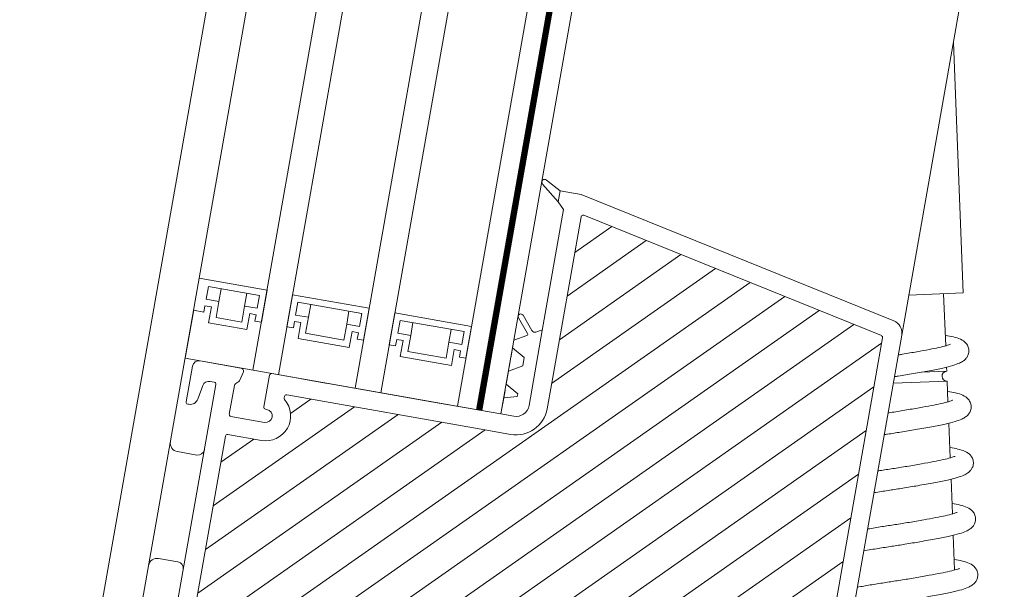
# Model space of a CAD drawing. Units: millimetres. Extents: x 469 to 2619, y 3134 to 6009.
# Drawn here: x 1988 to 2049, y 5654 to 5689 of the extents above; entities that cross this region are included whole.
import ezdxf

# ---------------------------------------------------------------- set-up
doc = ezdxf.new("R2010")
doc.units = ezdxf.units.MM
doc.header["$LTSCALE"] = 30
doc.layers.get('Defpoints').update_dxf_attribs({"lineweight": 9})
doc.layers.add('FAKRO TEXT', color=80, linetype='Continuous', lineweight=9)
doc.layers.add('FAKRO WINDOW', color=7, linetype='Continuous', lineweight=20)
doc.styles.add('FAKRO', font='arial.ttf')
doc.dimstyles.new('FAKRO', dxfattribs={"dimscale": 5, "dimtxt": 4, "dimasz": 1.5, "dimexe": 2, "dimexo": 1, "dimgap": 0.5, "dimtad": 1, "dimdec": 0, "dimrnd": 0.1, "dimzin": 1, "dimdsep": 46, "dimtxsty": 'FAKRO', "dimblk": 'OBLIQUE', "dimcen": 2, "dimclrd": 3, "dimclre": 3, "dimclrt": 3, "dimadec": 0, "dimazin": 0, "dimtfac": 1, "dimtdec": 0, "dimtix": 1, "dimtmove": 2, "dimatfit": 3, "dimldrblk": 'OBLIQUE', "dimfxl": 2, "dimfxlon": 1, "dimtolj": 1, "dimarcsym": 0})

# ---------------------------------------------------------------- blocks, each defined once
blk = doc.blocks.new('A$C650D5480')
at = {"layer": 'FAKRO WINDOW'}
h = blk.add_hatch(dxfattribs=at)
h.set_pattern_fill('ANSI31', color=256, scale=1.5, angle=270)
h.set_pattern_definition([(315, (-2360.268, -8816.6414), (3.367596, 3.367596), [])])
h.paths.add_polyline_path([(82.13, 111.39), (83.21, 111.39), (140.79, 111.39, 0.354119), (141.09, 111.63), (146.12, 135.33), (151.25, 159.43, 0.476976), (150.95, 159.79), (125, 159.79), (121.3, 159.79, -0.414214), (116.5, 164.59), (116.5, 167.69), (116.5, 199.19, 0.414214), (116.2, 199.49), (115.97, 199.49, 0.224641), (115.74, 199.38, -0.704399), (109, 201.79), (109, 206.99, 0.414214), (108.7, 207.29), (82.5, 207.29), (79.3, 207.29, -0.294747), (76.48, 209.11, 0.294747), (76.21, 209.29), (44.8, 209.29, 0.414214), (44.5, 208.99), (44.5, 200.49), (21.8, 200.49, 0.414214), (21.5, 200.19), (21.5, 199.52, 0.291473), (21.67, 199.24), (27.78, 196.4, 0.109518), (28.71, 196.19), (35.9, 196.19), (72.3, 196.19, -0.414214), (79.3, 189.19), (79.3, 170.29), (80.93, 112.56, 0.405982)])
at = {"layer": 'FAKRO WINDOW', "color": 7, "linetype": 'Continuous'}
for p, q in [((776.7, 221.39), (8.3, 221.39)), ((776.7, 215.39), (8.3, 215.39)), ((119.3, 215.39), (126.8, 215.39)), ((119.3, 173.39), (119.3, 215.39)), ((126.71, 215.39), (126.71, 213.8)), ((126.71, 213.8), (126.71, 215.39)), ((131.65, 215.39), (131.65, 204.91)), ((88.61, 214.09), (88.61, 211.09)), ((105.11, 211.09), (105.11, 214.09)), ((127.7, 212.81), (125.23, 212.81)), ((125.23, 212.81), (127.7, 212.81)), ((125.23, 206.88), (125.23, 212.81)), ((126.71, 213.8), (127.7, 213.8)), ((127.7, 213.8), (126.71, 213.8)), ((127.7, 213.8), (127.7, 212.81)), ((127.7, 212.81), (127.7, 213.8)), ((128.69, 211.82), (128.69, 213.8)), ((128.69, 213.8), (130.66, 213.8)), ((130.66, 213.8), (130.66, 205.9)), ((126.22, 207.87), (126.22, 211.82)), ((126.22, 211.82), (128.69, 211.82)), ((130.66, 211.82), (128.69, 211.82)), ((125.23, 206.88), (127.7, 206.88)), ((127.7, 206.88), (125.23, 206.88)), ((128.69, 207.87), (126.22, 207.87)), ((127.7, 206.88), (127.7, 205.9)), ((127.7, 205.9), (127.7, 206.88)), ((130.66, 207.87), (128.69, 207.87)), ((128.69, 205.9), (128.69, 207.87)), ((126.71, 205.9), (126.71, 204.91)), ((127.7, 205.9), (126.71, 205.9)), ((126.71, 205.9), (127.7, 205.9)), ((126.71, 204.91), (126.71, 205.9)), ((130.66, 205.9), (128.69, 205.9)), ((131.65, 204.91), (126.71, 204.91)), ((126.71, 200.96), (126.71, 199.97)), ((126.71, 200.96), (131.65, 200.96)), ((126.71, 199.97), (126.71, 200.96)), ((131.65, 200.96), (131.65, 189.11)), ((126.71, 199.97), (127.7, 199.97)), ((127.7, 199.97), (126.71, 199.97)), ((127.7, 199.97), (127.7, 198.98)), ((127.7, 198.98), (127.7, 199.97)), ((128.69, 197.99), (128.69, 199.97)), ((128.69, 199.97), (130.66, 199.97)), ((130.66, 199.97), (130.66, 190.09)), ((127.7, 198.98), (125.23, 198.98)), ((125.23, 198.98), (127.7, 198.98)), ((125.23, 191.08), (125.23, 198.98)), ((126.22, 192.07), (126.22, 197.99)), ((126.22, 197.99), (128.69, 197.99)), ((130.66, 197.99), (128.69, 197.99)), ((119.3, 193.39), (119.3, 197.39)), ((119.3, 193.39), (119.3, 197.39)), ((128.69, 192.07), (126.22, 192.07)), ((130.66, 192.07), (128.69, 192.07)), ((128.69, 190.09), (128.69, 192.07)), ((125.23, 191.08), (127.7, 191.08)), ((127.7, 191.08), (125.23, 191.08)), ((127.7, 191.08), (127.7, 190.09)), ((127.7, 190.09), (127.7, 191.08)), ((126.71, 190.09), (126.71, 189.11)), ((127.7, 190.09), (126.71, 190.09)), ((126.71, 190.09), (127.7, 190.09)), ((126.71, 189.11), (126.71, 190.09)), ((131.65, 189.11), (126.71, 189.11)), ((130.66, 190.09), (128.69, 190.09)), ((126.71, 185.15), (126.71, 184.17)), ((126.71, 185.15), (131.65, 185.15)), ((126.71, 184.17), (126.71, 185.15)), ((131.65, 185.15), (131.65, 173.3)), ((127.7, 183.18), (125.23, 183.18)), ((125.23, 183.18), (127.7, 183.18)), ((125.23, 175.28), (125.23, 183.18)), ((126.71, 184.17), (127.7, 184.17)), ((127.7, 184.17), (126.71, 184.17)), ((127.7, 184.17), (127.7, 183.18)), ((127.7, 183.18), (127.7, 184.17)), ((128.69, 182.19), (128.69, 184.17)), ((128.69, 184.17), (130.66, 184.17)), ((130.66, 184.17), (130.66, 174.29)), ((126.22, 176.27), (126.22, 182.19)), ((126.22, 182.19), (128.69, 182.19)), ((130.66, 182.19), (128.69, 182.19)), ((128.69, 176.27), (126.22, 176.27)), ((130.66, 176.27), (128.69, 176.27)), ((128.69, 174.29), (128.69, 176.27)), ((125.23, 175.28), (127.7, 175.28)), ((127.7, 175.28), (125.23, 175.28)), ((126.71, 174.29), (126.71, 173.3)), ((127.7, 174.29), (126.71, 174.29)), ((126.71, 174.29), (127.7, 174.29)), ((126.71, 173.3), (126.71, 174.29)), ((127.7, 175.28), (127.7, 174.29)), ((127.7, 174.29), (127.7, 175.28)), ((130.66, 174.29), (128.69, 174.29)), ((119.3, 170.39), (119.3, 173.39)), ((131.65, 173.3), (126.71, 173.3)), ((119.3, 170.19), (119.3, 170.39)), ((119.3, 170.34), (665.7, 170.34)), ((119.3, 166.59), (119.3, 170.19)), ((665.7, 169.55), (119.3, 169.55)), ((119.3, 166.59), (665.7, 166.59)), ((122.91, 166.59), (120.91, 166.59)), ((122.91, 166.59), (120.91, 166.59)), ((122.91, 166.59), (120.91, 166.59)), ((127.71, 166.59), (126.51, 166.59)), ((127.71, 166.59), (126.51, 166.59)), ((127.71, 166.59), (126.51, 166.59)), ((129.77, 166.59), (127.96, 166.59)), ((129.77, 166.59), (127.96, 166.59))]:
    blk.add_line(p, q, dxfattribs=at)
at = {"layer": 'FAKRO WINDOW', "linetype": 'Continuous'}
for p, q in [((112.5, 213.6), (112.5, 213.79)), ((112.8, 214.09), (118.3, 214.09)), ((119.33, 213.09), (119.3, 213.09)), ((119.3, 213.09), (119.3, 206.79)), ((115.68, 212.03), (113.49, 212.42)), ((79.3, 210.09), (116.2, 210.09)), ((116.5, 210.39), (116.5, 211.05)), ((82.5, 207.29), (108.7, 207.29)), ((109, 206.99), (109, 201.79)), ((111.8, 206.99), (111.8, 201.79)), ((116.5, 207.29), (112.1, 207.29)), ((117.24, 206.74), (116.86, 207.13)), ((118.68, 206.3), (117.48, 206.6)), ((113.8, 201.79), (113.8, 201.99)), ((114.1, 202.29), (119, 202.29)), ((119.3, 201.99), (119.3, 177.29)), ((115.97, 199.49), (116.2, 199.49)), ((116.5, 199.19), (116.5, 167.69)), ((119.3, 177.29), (119.3, 166.59)), ((116.5, 167.69), (116.5, 164.59)), ((121.8, 166.59), (119.3, 166.59)), ((119.3, 166.59), (119.3, 164.59)), ((122.34, 164.59), (121.8, 166.59)), ((123.91, 166.59), (122.76, 164.59)), ((125.91, 166.59), (123.91, 166.59)), ((127.07, 164.59), (125.91, 166.59)), ((129.51, 166.59), (128.36, 164.59)), ((130.71, 166.59), (129.51, 166.59)), ((131.76, 164.77), (130.71, 166.59)), ((134.15, 166.49), (132.06, 164.72)), ((152.6, 163.59), (154.84, 166.42)), ((132.6, 164.13), (134.67, 165.88)), ((155.54, 165.95), (154.3, 163.59)), ((122.76, 164.59), (122.34, 164.59)), ((128.36, 164.59), (127.07, 164.59)), ((132.9, 162.79), (132.49, 163.5)), ((151.6, 162.59), (152.6, 163.59)), ((154.3, 163.59), (152.6, 163.59)), ((154.3, 163.59), (154.3, 160.34)), ((132.9, 162.59), (121.3, 162.59)), ((132.9, 162.59), (132.9, 162.79)), ((132.9, 162.59), (151.6, 162.59)), ((154.3, 160.34), (143.64, 110.18)), ((121.3, 159.79), (125, 159.79)), ((125, 159.79), (150.95, 159.79)), ((151.25, 159.43), (146.12, 135.33)), ((146.12, 135.33), (141.09, 111.63)), ((140.79, 111.39), (83.21, 111.39)), ((141.68, 108.59), (82.13, 108.59))]:
    blk.add_line(p, q, dxfattribs=at)
at = {"layer": 'FAKRO WINDOW'}
for p, q in [((119.3, 204.91), (665.7, 204.91)), ((119.3, 200.96), (665.7, 200.96)), ((119.3, 189.11), (665.7, 189.11)), ((119.3, 185.15), (665.7, 185.15)), ((119.3, 173.3), (665.7, 173.3)), ((141.68, 108.59), (643.32, 108.59))]:
    blk.add_line(p, q, dxfattribs=at)
at = {"layer": 'FAKRO WINDOW', "const_width": 0.79}
blk.add_lwpolyline([(665.7, 169.95), (119.3, 169.95)], dxfattribs=at)
at = {"layer": 'FAKRO WINDOW', "color": 7, "linetype": 'Continuous'}
for centre, radius, start, end in [((87.31, 214.09), 1.3, 0, 90), ((106.41, 214.09), 1.3, 90, 180), ((87.61, 211.09), 1, 270, 0), ((106.11, 211.09), 1, 180, 270)]:
    blk.add_arc(centre, radius, start, end, dxfattribs=at)
at = {"layer": 'FAKRO WINDOW', "linetype": 'Continuous'}
for centre, radius, start, end in [((112.8, 213.79), 0.3, 90, 180), ((113.7, 213.6), 1.2, 180, 260), ((118.3, 213.09), 1, 0, 90), ((115.5, 211.05), 1, 0, 80), ((116.2, 210.39), 0.3, 270, 360), ((108.7, 206.99), 0.3, 0, 90), ((112.1, 206.99), 0.3, 90, 180), ((116.5, 206.79), 0.5, 43.9, 90), ((117.6, 207.09), 0.5, 223.9, 256), ((118.8, 206.79), 0.5, 256, 0), ((112.8, 201.79), 3.8, 180, 320.6433), ((112.8, 201.79), 1, 180, 0), ((114.1, 201.99), 0.3, 90, 180), ((119, 201.99), 0.3, 0, 90), ((115.97, 199.19), 0.3, 90, 140.6433), ((116.2, 199.19), 0.3, 0, 90), ((134.41, 166.19), 0.4, 310.2068, 130.2068), ((155.18, 166.16), 0.42, 330, 142.4459), ((121.3, 164.59), 4.8, 180, 270), ((121.3, 164.59), 2, 180, 270), ((131.93, 164.87), 0.2, 210, 310.2068), ((132.93, 163.75), 0.5, 130.2068, 210), ((150.95, 159.49), 0.3, 348, 90), ((140.79, 111.69), 0.3, 270, 348), ((141.68, 110.59), 2, 270, 348)]:
    blk.add_arc(centre, radius, start, end, dxfattribs=at)
blk = doc.blocks.new('A$C296E7F47')
at = {"layer": 'FAKRO WINDOW'}
for p, q in [((144.91, 299.6), (143.4, 337.69)), ((136.62, 299.27), (144.91, 299.6)), ((142.23, 291.57), (141.92, 299.48)), ((142.39, 287.7), (142.36, 288.31)), ((142.39, 287.7), (138.52, 287.55)), ((142.45, 286.2), (134.26, 285.88)), ((142.57, 283.04), (142.45, 286.2)), ((142.91, 274.52), (142.7, 279.79)), ((143.25, 265.99), (143.04, 271.27)), ((143.59, 257.47), (143.38, 262.74))]:
    blk.add_line(p, q, dxfattribs=at)
blk.add_arc((142.42, 286.95), 0.75, 92.2804, 272.2804, dxfattribs=at)
for points, knots in [([(134.44, 286.87), (134.63, 286.9), (135.6, 287.05), (137.47, 287.36), (139.8, 287.78), (141.82, 288.17), (143.31, 288.55), (144.28, 288.9), (144.85, 289.2), (145.3, 289.57), (145.65, 290.09), (145.81, 290.72), (145.7, 291.4), (145.25, 292.15), (144.44, 292.63), (143.5, 292.91), (142.63, 293.08), (142.18, 293.16)], [0, 0, 0, 0, 0.022502, 0.115105, 0.224477, 0.330382, 0.427662, 0.511683, 0.571791, 0.613726, 0.640244, 0.673126, 0.709373, 0.746606, 0.82582, 0.917279, 1, 1, 1, 1]), ([(142.97, 291.8), (142.97, 291.8), (142.93, 291.79), (142.73, 291.71), (142.21, 291.55), (141.26, 291.31), (139.71, 291), (137.86, 290.66), (136.21, 290.37), (135.23, 290.21), (135.02, 290.18)], [0, 0, 0, 0, 0.037679, 0.135216, 0.232399, 0.411294, 0.576784, 0.756829, 0.947825, 1, 1, 1, 1]), ([(132.88, 278.04), (133.04, 278.07), (133.87, 278.2), (135.49, 278.45), (137.81, 278.84), (140.14, 279.26), (142.16, 279.65), (143.65, 280.02), (144.62, 280.37), (145.19, 280.67), (145.64, 281.05), (145.98, 281.57), (146.15, 282.2), (146.04, 282.88), (145.59, 283.63), (144.78, 284.11), (143.84, 284.39), (142.97, 284.56), (142.52, 284.63)], [0, 0, 0, 0, 0.017887, 0.089734, 0.175967, 0.277817, 0.376438, 0.467027, 0.545269, 0.601243, 0.640293, 0.664988, 0.695608, 0.729362, 0.764034, 0.8378, 0.922969, 1, 1, 1, 1]), ([(143.31, 283.28), (143.31, 283.28), (143.27, 283.27), (143.07, 283.19), (142.55, 283.02), (141.59, 282.78), (140.05, 282.48), (138.2, 282.13), (136.07, 281.77), (134.44, 281.5), (133.58, 281.37), (133.46, 281.35)], [0, 0, 0, 0, 0.0326664, 0.1172268, 0.2014794, 0.356574, 0.5000467, 0.6561374, 0.8217227, 0.9748074, 1, 1, 1, 1]), ([(131.32, 269.22), (131.42, 269.24), (132.21, 269.36), (133.67, 269.59), (135.83, 269.93), (138.14, 270.31), (140.48, 270.73), (142.5, 271.12), (143.99, 271.5), (144.96, 271.85), (145.53, 272.15), (145.98, 272.52), (146.32, 273.05), (146.49, 273.67), (146.38, 274.35), (145.93, 275.1), (145.12, 275.58), (144.18, 275.86), (143.31, 276.04), (142.86, 276.11)], [0, 0, 0, 0, 0.010143, 0.081601, 0.148787, 0.229426, 0.324669, 0.416892, 0.501604, 0.574769, 0.627112, 0.663629, 0.686721, 0.715356, 0.74692, 0.779342, 0.848323, 0.927966, 1, 1, 1, 1]), ([(143.65, 274.75), (143.65, 274.75), (143.61, 274.74), (143.41, 274.67), (142.88, 274.5), (141.93, 274.26), (140.39, 273.95), (138.54, 273.61), (136.41, 273.24), (134.25, 272.89), (132.76, 272.67), (132.01, 272.55), (131.91, 272.53)], [0, 0, 0, 0, 0.02886, 0.103566, 0.178, 0.31502, 0.441773, 0.579673, 0.725962, 0.861207, 0.981802, 1, 1, 1, 1]), ([(129.76, 260.38), (130.47, 260.5), (131.88, 260.74), (134.01, 261.07), (136.17, 261.4), (138.48, 261.79), (140.82, 262.21), (142.84, 262.6), (144.33, 262.97), (145.29, 263.32), (145.86, 263.63), (146.32, 264), (146.66, 264.52), (146.83, 265.15), (146.72, 265.83), (146.27, 266.58), (145.46, 267.06), (144.52, 267.34), (143.65, 267.51), (143.2, 267.58)], [0, 0, 0, 0, 0.07286, 0.139791, 0.20272, 0.27825, 0.367458, 0.453838, 0.533182, 0.601712, 0.650738, 0.684942, 0.706571, 0.733391, 0.762955, 0.793323, 0.857933, 0.93253, 1, 1, 1, 1]), ([(143.99, 266.23), (143.99, 266.23), (143.95, 266.22), (143.75, 266.14), (143.22, 265.98), (142.27, 265.74), (140.73, 265.43), (138.88, 265.08), (136.75, 264.72), (134.59, 264.37), (132.47, 264.05), (131.08, 263.82), (130.37, 263.7), (130.35, 263.7)], [0, 0, 0, 0, 0.025786, 0.092535, 0.159041, 0.281468, 0.394721, 0.517934, 0.648641, 0.769481, 0.877233, 0.996641, 1, 1, 1, 1]), ([(128.2, 251.51), (128.78, 251.62), (130.09, 251.85), (132.2, 252.21), (134.35, 252.54), (136.51, 252.88), (138.82, 253.27), (141.16, 253.69), (143.18, 254.07), (144.67, 254.45), (145.63, 254.8), (146.2, 255.1), (146.66, 255.48), (147, 256), (147.16, 256.63), (147.06, 257.3), (146.61, 258.06), (145.8, 258.53), (144.86, 258.82), (143.99, 258.99), (143.53, 259.06)], [0, 0, 0, 0, 0.062508, 0.132645, 0.19526, 0.254131, 0.32479, 0.408246, 0.489056, 0.563284, 0.627395, 0.673259, 0.705258, 0.725492, 0.750582, 0.77824, 0.80665, 0.867094, 0.936881, 1, 1, 1, 1]), ([(144.33, 257.7), (144.32, 257.71), (144.29, 257.7), (144.09, 257.62), (143.56, 257.45), (142.61, 257.21), (141.07, 256.91), (139.21, 256.56), (137.09, 256.19), (134.93, 255.85), (132.8, 255.52), (130.75, 255.19), (129.42, 254.96), (128.79, 254.85)], [0, 0, 0, 0, 0.023181, 0.083187, 0.142975, 0.253034, 0.354846, 0.465612, 0.583116, 0.691748, 0.788615, 0.89596, 1, 1, 1, 1])]:
    blk.add_open_spline(points, degree=3, knots=knots, dxfattribs=at)
at = {"layer": 'FAKRO WINDOW', "rotation": 80}
blk.add_blockref('A$C650D5480', (217.88, 134.78), dxfattribs=at)
blk = doc.blocks.new('_Oblique')
at = {"color": 0, "linetype": 'ByBlock', "lineweight": -2}
blk.add_line((-0.5, -0.5), (0.5, 0.5), dxfattribs=at)
blk = doc.blocks.new('*D20')
at = {"layer": 'Defpoints', "color": 0, "transparency": 16777216}
for p in [(2077.562, 5869.313), (2042.283, 5669.236), (2109.193, 5667.012), (2031.886, 5629.928), (2297.478, 5629.928)]:
    blk.add_point(p, dxfattribs=at)
at = {"layer": 'FAKRO TEXT', "color": 3, "lineweight": -2, "transparency": 16777216}
blk.add_arc((2035.352, 5629.928), 82.63, 0, 80, dxfattribs=at)
at = {"layer": 'FAKRO TEXT', "color": 3, "lineweight": -2, "transparency": 16777216, "xscale": 7.5, "yscale": 7.5, "zscale": 7.5}
for p, rotation in [((2049.7, 5711.303), 170.0000000000001), ((2117.982, 5629.928), 270.0000000000001)]:
    blk.add_blockref('_Oblique', p, dxfattribs=dict(at, rotation=rotation))
at = {"layer": 'FAKRO TEXT', "color": 3, "transparency": 16777216, "insert": (2120.03, 5700.981), "char_height": 20, "attachment_point": 5, "rotation": 310, "style": 'FAKRO'}
blk.add_mtext('\\A1;{\\H2.5x;\\C256;α}', dxfattribs=at)

msp = doc.modelspace()

# ---------------------------------------------------------------- block references
at = {"layer": 'FAKRO WINDOW', "xscale": 0.405, "yscale": 0.405, "zscale": 0.405}
msp.add_blockref('A$C296E7F47', (1987.387, 5550.505), dxfattribs=at)

# ---------------------------------------------------------------- dimensions: what is measured, and where the dimension line sits
at = {"layer": 'FAKRO TEXT'}
dim = msp.add_angular_dim_2l(base=(2109.193, 5667.012), line1=((2031.886, 5629.928), (2297.478, 5629.928)), line2=((2042.283, 5669.236), (2077.562, 5869.313)), text='{\\H2.5x;\\C256;α}', dimstyle='FAKRO', dxfattribs=at)
dim.commit()
dim.dimension.update_dxf_attribs({"geometry": '*D20', "text_midpoint": (2120.03, 5700.981)})

doc.saveas('drawing.dxf')
